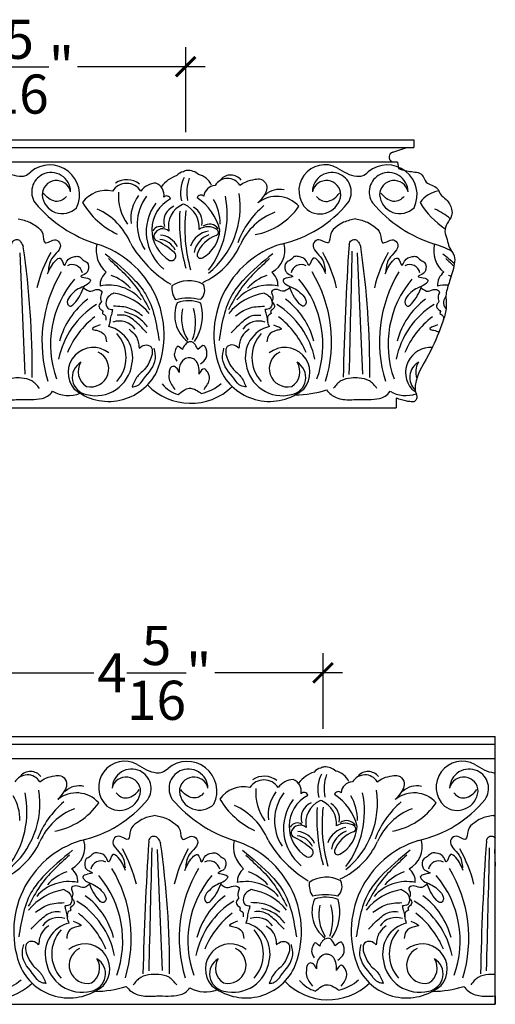
# Model space of a CAD drawing. Units: inches. Extents: x -130.6 to -116, y 164.9 to 186.6.
# Drawn here: x -122.6 to -116.5, y 174 to 186.6 of the extents above; entities that cross this region are included whole.
import ezdxf

# ---------------------------------------------------------------- set-up
doc = ezdxf.new("R2010")
doc.units = ezdxf.units.IN
doc.header["$MEASUREMENT"] = 0
doc.layers.add('OUTLINE', color=1, linetype='Continuous')
doc.styles.add('NOTES 4', font='arial.ttf', dxfattribs={"height": 0.5})
doc.dimstyles.new('DIM-4', dxfattribs={"dimtxt": 0.5, "dimasz": 0.25, "dimexe": 0.25, "dimexo": 1, "dimgap": 0.125, "dimtad": 0, "dimtih": 1, "dimtoh": 1, "dimdec": 4, "dimzin": 3, "dimdsep": 46, "dimlunit": 5, "dimtxsty": 'NOTES 4', "dimblk1": 'ARCHTICK', "dimblk2": 'ARCHTICK', "dimsah": 1, "dimcen": 0, "dimdle": 0.25, "dimadec": 0, "dimazin": 0, "dimtfac": 1, "dimtdec": 4, "dimtmove": 2, "dimatfit": 2, "dimldrblk": 'ARCHTICK', "dimfxl": 0, "dimtolj": 1, "dimtzin": 0, "dimlwd": -1, "dimlwe": -1, "dimarcsym": 0})

# ---------------------------------------------------------------- blocks, each defined once
blk = doc.blocks.new('_ArchTick')
at = {"color": 0, "linetype": 'ByBlock', "const_width": 0.15}
blk.add_lwpolyline([(-0.5, -0.5), (0.5, 0.5)], dxfattribs=at)
blk = doc.blocks.new('*D35')
at = {"color": 0, "linetype": 'ByBlock'}
for p, q in [((-124.81, 185.149), (-124.81, 186.237)), ((-120.5, 185.149), (-120.5, 186.237))]:
    blk.add_line(p, q, dxfattribs=at)
at = {"color": 0}
for p, q in [((-125.06, 185.987), (-123.428, 185.987)), ((-120.25, 185.987), (-121.881, 185.987))]:
    blk.add_line(p, q, dxfattribs=at)
at = {"color": 0, "linetype": 'ByBlock', "xscale": 0.25, "yscale": 0.25, "zscale": 0.25, "rotation": 180}
blk.add_blockref('_ArchTick', (-124.81, 185.987), dxfattribs=at)
at = {"color": 0, "linetype": 'ByBlock', "xscale": 0.25, "yscale": 0.25, "zscale": 0.25}
blk.add_blockref('_ArchTick', (-120.5, 185.987), dxfattribs=at)
at = {"color": 0, "linetype": 'ByBlock', "insert": (-122.655, 185.987), "char_height": 0.5, "attachment_point": 5, "style": 'NOTES 4'}
blk.add_mtext('\\A1;4{\\H1.000000x;\\S5/16;}"', dxfattribs=at)
blk = doc.blocks.new('*D38')
at = {"color": 0, "linetype": 'ByBlock'}
for p, q in [((-123.057, 177.528), (-123.057, 178.492)), ((-118.746, 177.528), (-118.746, 178.492))]:
    blk.add_line(p, q, dxfattribs=at)
at = {"color": 0}
for p, q in [((-123.307, 178.242), (-121.675, 178.242)), ((-118.496, 178.242), (-120.128, 178.242))]:
    blk.add_line(p, q, dxfattribs=at)
at = {"color": 0, "linetype": 'ByBlock', "xscale": 0.25, "yscale": 0.25, "zscale": 0.25, "rotation": 180}
blk.add_blockref('_ArchTick', (-123.057, 178.242), dxfattribs=at)
at = {"color": 0, "linetype": 'ByBlock', "xscale": 0.25, "yscale": 0.25, "zscale": 0.25}
blk.add_blockref('_ArchTick', (-118.746, 178.242), dxfattribs=at)
at = {"color": 0, "linetype": 'ByBlock', "insert": (-120.901, 178.242), "char_height": 0.5, "attachment_point": 5, "style": 'NOTES 4'}
blk.add_mtext('\\A1;4{\\H1.000000x;\\S5/16;}"', dxfattribs=at)

msp = doc.modelspace()

# ---------------------------------------------------------------- linework, layer by layer
at = {"color": 0, "linetype": 'ByBlock'}
for p, q in [((-128.12804, 185.0519), (-117.5863, 185.0519)), ((-128.12804, 184.95289), (-117.5863, 184.95289)), ((-117.79302, 184.76502), (-128.33476, 184.76502)), ((-122.61922, 183.60684), (-122.55365, 182.05955)), ((-118.30857, 183.60684), (-118.243, 182.05955)), ((-128.35451, 181.62841), (-119.48358, 181.62841)), ((-119.48358, 181.62841), (-117.81277, 181.62841)), ((-125.96985, 177.4311), (-116.54594, 177.4311)), ((-116.54594, 174.00761), (-116.54594, 177.4311)), ((-125.96985, 177.33208), (-116.54594, 177.33208)), ((-116.54594, 177.14422), (-125.96985, 177.14422)), ((-120.86565, 175.98604), (-120.80008, 174.43875)), ((-116.555, 175.98604), (-116.54594, 175.77233)), ((-116.54594, 174.11458), (-116.54594, 174.00761)), ((-125.96985, 174.00761), (-117.73001, 174.00761)), ((-117.73001, 174.00761), (-116.54594, 174.00761))]:
    msp.add_line(p, q, dxfattribs=at)
for centre, radius, start, end in [((-122.23495, 184.35171), 0.37958, 334.055507, 130.013102), ((-118.72269, 184.40263), 0.33152, 60.826811, 226.839768), ((-117.9243, 184.35171), 0.37958, 334.055507, 130.013102), ((-122.2184, 184.38572), 0.24864, 115.891981, 214.108019), ((-122.21914, 184.38466), 0.24928, 1.162362, 115.632352), ((-120.47321, 184.1897), 0.4293, 108.969784, 142.002256), ((-120.50594, 184.50985), 0.13704, 98.784175, 141.215825), ((-120.16169, 184.37651), 0.40541, 151.469795, 194.906692), ((-120.48072, 184.5866), 0.07466, 90, 128.178986), ((-119.97692, 184.38348), 0.50978, 159.259613, 192.215987), ((-120.47, 184.47057), 0.19098, 45.946372, 93.216276), ((-120.38293, 184.37843), 0.23391, 24.469209, 78.726618), ((-119.9652, 184.37275), 0.1868, 32.228469, 148.943248), ((-119.92562, 184.43249), 0.17006, 38.354731, 138.495562), ((-118.63326, 184.38466), 0.24928, 64.367648, 178.837638), ((-118.634, 184.38572), 0.24864, 325.891981, 64.108019), ((-117.90775, 184.38572), 0.24864, 115.891981, 214.108019), ((-117.90849, 184.38466), 0.24928, 1.162362, 115.632352), ((-122.14947, 184.34793), 0.18436, 13.097862, 180), ((-121.25378, 184.28094), 0.21453, 32.667922, 147.332078), ((-121.25009, 184.27662), 0.26604, 52.46004, 123.892514), ((-120.86752, 184.2437), 0.25635, 92.948974, 143.347019), ((-120.93749, 184.34968), 0.16041, 348.985474, 69.272028), ((-120.11886, 184.31979), 0.14946, 92.43992, 175.840729), ((-119.30577, 184.16507), 0.25466, 75.684439, 134.03928), ((-118.70293, 184.34793), 0.18436, 360, 166.902138), ((-117.83882, 184.34793), 0.18436, 13.097862, 180), ((-122.07642, 184.36798), 0.25818, 184.452144, 315.073546), ((-121.51685, 184.03735), 0.36872, 77.074483, 144.584501), ((-120.74725, 184.3339), 0.6119, 175.24952, 216.025192), ((-120.72582, 184.04965), 0.47489, 142.16366, 187.83634), ((-120.5266, 183.97515), 0.59252, 143.040538, 213.294549), ((-120.48404, 183.9025), 0.4483, 118.033257, 240.450332), ((-120.74333, 184.28426), 0.05056, 16.011096, 136.539943), ((-120.30463, 184.29586), 0.05056, 43.460057, 163.988904), ((-120.7283, 183.73777), 0.68403, 13.721186, 56.747897), ((-120.89356, 184.19566), 1.08936, 308.978998, 8.978998), ((-121.14403, 184.09648), 1.17428, 322.829703, 11.57827), ((-119.3381, 183.94689), 0.38261, 42.002795, 128.611047), ((-118.78682, 184.37596), 0.26971, 232.914125, 354.035353), ((-117.76577, 184.36798), 0.25818, 184.452144, 315.073546), ((-117.20621, 184.03735), 0.36872, 99.709394, 144.584501), ((-121.11494, 185.35893), 1.71823, 220.356982, 252.384731), ((-120.93203, 184.77868), 1.03064, 210.79451, 244.423258), ((-121.97242, 183.40838), 0.83394, 22.42999, 65.733637), ((-120.3881, 183.87557), 0.61598, 143.271839, 230.813536), ((-120.5654, 184.00633), 0.21532, 113.638467, 196.075047), ((-120.41456, 183.94741), 0.30686, 113.903208, 191.405589), ((-120.52687, 184.20043), 0.03004, 66.38004, 113.61996), ((-120.65297, 183.93432), 0.32451, 355.195219, 64.804781), ((-120.51274, 183.99856), 0.22432, 349.277072, 59.716324), ((-120.69084, 183.97502), 0.63153, 360, 30.134263), ((-118.76102, 183.33839), 1.14533, 130.195221, 159.653755), ((-119.76567, 184.69174), 0.86356, 280.226617, 325.524368), ((-119.62011, 185.22692), 1.54352, 282.717329, 320.556335), ((-116.80429, 185.35893), 1.71823, 220.356982, 252.384731), ((-116.62138, 184.77868), 1.03064, 210.79451, 236.748208), ((-117.66177, 183.40838), 0.83394, 49.671961, 65.733637), ((-118.35771, 184.00713), 2.2223, 176.549963, 195.54675), ((-118.55751, 183.92802), 1.95464, 173.511751, 195.918947), ((-119.07887, 183.38442), 0.79457, 110.801069, 156.062013), ((-120.82797, 183.84193), 0.10342, 55.673833, 151.755524), ((-120.79356, 183.79705), 0.11898, 48.911334, 155.444729), ((-120.21525, 183.73461), 0.20699, 54.947347, 123.537228), ((-120.19751, 183.84166), 0.1336, 32.40879, 126.530603), ((-120.83984, 183.81991), 0.06741, 156.771217, 225.618728), ((-120.84536, 183.57283), 0.26391, 25.165803, 85.165803), ((-120.1569, 183.59172), 0.30042, 100.186702, 160.186702), ((-120.10117, 183.56261), 0.29483, 110.32593, 170.32593), ((-119.96701, 183.44007), 0.41708, 110.457136, 158.384847), ((-120.4933, 183.92208), 0.43008, 298.882228, 357.059171), ((-120.12438, 183.87189), 0.04265, 285.779112, 48.953823), ((-133.60846, 182.08304), 11.14945, 359.6604, 8.271508), ((-121.27392, 183.64182), 0.36963, 167.589537, 229.475822), ((-121.9925, 182.55805), 1.21693, 337.405124, 72.911779), ((-119.94696, 184.4523), 1.44938, 210.047027, 239.208706), ((-121.30454, 182.87044), 0.99332, 48.331799, 65.256187), ((-120.84975, 183.54134), 0.23915, 25.056176, 85.056176), ((-120.67218, 184.09791), 0.95121, 294.277799, 335.722201), ((-118.92273, 182.55805), 1.21693, 107.088221, 202.594876), ((-119.54402, 183.63863), 0.31237, 297.221286, 15.339653), ((-81.72428, 181.23846), 36.77271, 176.139941, 178.785241), ((-129.29782, 182.08304), 11.14945, 359.6604, 8.271508), ((-116.96327, 183.64182), 0.36963, 167.589537, 229.475822), ((-117.68186, 182.55805), 1.21693, 61.529008, 72.911779), ((-120.64031, 182.73048), 1.81299, 150.837318, 166.234046), ((-120.68517, 183.56891), 0.05982, 250.51036, 46.722502), ((-120.30821, 183.58676), 0.04706, 171.504146, 298.768738), ((-120.33355, 182.73048), 1.81299, 13.765954, 29.162682), ((-116.32966, 182.73048), 1.81299, 150.837318, 166.234046), ((-121.95025, 183.32527), 0.13424, 12.677756, 117.176529), ((-119.02361, 183.32527), 0.13424, 62.823471, 167.322244), ((-117.6396, 183.32527), 0.13424, 12.677756, 117.176529), ((-120.60528, 182.4732), 1.73068, 148.976775, 196.968525), ((-121.38607, 183.19642), 0.2084, 127.904682, 183.165887), ((-121.63564, 182.77622), 0.5738, 41.471298, 71.471298), ((-119.27959, 182.77622), 0.5738, 108.528702, 138.528702), ((-119.52916, 183.19642), 0.2084, 356.834113, 52.095318), ((-120.36858, 182.4732), 1.73068, 343.031475, 31.023225), ((-116.29464, 182.4732), 1.73068, 148.976775, 196.968525), ((-117.07542, 183.19642), 0.2084, 127.904682, 183.165887), ((-117.32499, 182.77622), 0.5738, 67.895055, 71.471298), ((-120.93182, 182.43768), 1.2947, 139.789076, 199.789076), ((-121.48249, 182.64945), 0.54698, 40.921775, 101.778823), ((-120.42167, 183.15983), 0.2565, 174.089432, 215.910568), ((-120.45923, 182.86315), 0.38952, 61.668088, 123.957663), ((-120.42163, 183.1331), 0.16433, 311.776876, 26.342108), ((-119.43274, 182.64945), 0.54698, 78.221177, 139.078225), ((-120.04204, 182.43768), 1.2947, 340.210924, 40.210924), ((-116.62118, 182.43768), 1.2947, 139.789076, 199.789076), ((-117.17184, 182.64945), 0.54698, 87.33789, 101.778823), ((-121.53735, 182.36385), 0.73972, 39.346749, 80.653251), ((-119.37788, 182.36385), 0.73972, 99.346749, 140.653251), ((-121.07023, 182.03711), 1.07421, 121.98362, 168.514695), ((-121.17236, 182.23826), 0.96836, 126.551936, 165.494161), ((-120.22141, 182.80887), 0.41938, 157.252327, 232.499927), ((-120.46842, 182.36328), 0.66586, 76.427056, 103.992476), ((-120.46248, 182.57049), 0.4262, 68.460873, 109.987195), ((-120.87894, 182.81002), 0.59404, 325.754476, 15.316297), ((-119.90364, 182.03711), 1.07421, 11.485305, 58.01638), ((-119.8015, 182.23826), 0.96836, 14.505839, 53.448064), ((-116.75958, 182.03711), 1.07421, 121.98362, 168.514695), ((-116.86171, 182.23826), 0.96836, 126.551936, 165.494161), ((-120.98282, 181.9091), 1.11247, 127.5088, 157.5088), ((-120.04445, 182.77391), 0.5091, 166.41478, 213.152014), ((-120.97462, 182.71975), 0.60197, 338.547968, 17.33757), ((-119.99104, 181.9091), 1.11247, 22.4912, 52.4912), ((-116.67217, 181.9091), 1.11247, 127.5088, 157.5088), ((-121.57624, 182.27784), 0.39968, 346.580918, 76.580918), ((-121.34932, 182.48731), 0.25026, 35.123079, 108.65354), ((-119.56591, 182.48731), 0.25026, 71.34646, 144.876921), ((-119.33899, 182.27784), 0.39968, 103.419082, 193.419082), ((-121.71622, 182.27154), 0.45479, 317.539609, 42.460391), ((-119.19901, 182.27154), 0.45479, 137.539609, 222.460391), ((-121.68156, 182.07949), 0.32065, 51.074112, 221.325), ((-121.71643, 182.12883), 0.23383, 257.090445, 64.889147), ((-119.23368, 182.07949), 0.32065, 318.675, 128.925888), ((-119.19881, 182.12883), 0.23383, 115.110853, 282.909555), ((-117.37091, 182.07949), 0.32065, 86.341443, 221.325), ((-121.72512, 182.0175), 0.22326, 120.545475, 259.557769), ((-121.64866, 182.09043), 0.22431, 147.853456, 237.656932), ((-121.64901, 182.24908), 0.46595, 255.512324, 352.105867), ((-119.26622, 182.24908), 0.46595, 187.894133, 284.487676), ((-119.19011, 182.0175), 0.22326, 280.442231, 59.454525), ((-119.26657, 182.09043), 0.22431, 302.343068, 32.146544), ((-117.41447, 182.0175), 0.22326, 120.545475, 226.13104), ((-117.33801, 182.09043), 0.22431, 147.853456, 201.408449), ((-121.48423, 182.39797), 0.68781, 230.432861, 333.446006), ((-119.431, 182.39797), 0.68781, 206.553994, 309.567139), ((-120.43503, 182.45261), 0.76592, 223.831743, 313.782386), ((-120.49626, 182.16678), 0.38145, 217.590379, 254.953639), ((-120.41719, 182.35294), 0.55426, 282.047912, 312.047912), ((-121.99868, 182.1927), 0.40703, 240.218616, 291.673379), ((-119.11198, 183.14537), 1.35153, 270.417746, 287.616469), ((-117.68803, 182.1927), 0.40703, 240.218616, 289.060658), ((-117.17359, 182.39797), 0.68781, 230.432861, 235.531351), ((-121.27976, 176.78183), 0.33152, 60.826811, 226.839768), ((-121.19034, 176.76385), 0.24928, 64.367648, 178.837638), ((-120.48137, 176.73091), 0.37958, 334.055507, 130.013102), ((-120.46557, 176.76385), 0.24928, 1.162362, 115.632352), ((-118.75236, 176.88905), 0.13704, 98.784175, 141.215825), ((-118.72715, 176.96579), 0.07466, 90, 128.178986), ((-118.71643, 176.84977), 0.19098, 45.946372, 93.216276), ((-116.96911, 176.78183), 0.33152, 60.826811, 226.839768), ((-116.87969, 176.76385), 0.24928, 64.367648, 178.837638), ((-122.52227, 176.75195), 0.1868, 32.228469, 148.943248), ((-122.4827, 176.81169), 0.17006, 38.354731, 138.495562), ((-121.26001, 176.72713), 0.18436, 360, 166.902138), ((-121.19108, 176.76492), 0.24864, 325.891981, 64.108019), ((-120.46483, 176.76492), 0.24864, 115.891981, 214.108019), ((-120.3959, 176.72713), 0.18436, 13.097862, 180), ((-119.50021, 176.66014), 0.21453, 32.667922, 147.332078), ((-119.49652, 176.65582), 0.26604, 52.46004, 123.892514), ((-119.11395, 176.6229), 0.25635, 92.948974, 143.347019), ((-119.18391, 176.72888), 0.16041, 348.985474, 69.272028), ((-118.71964, 176.5689), 0.4293, 108.969784, 142.002256), ((-118.40812, 176.75571), 0.40541, 151.469795, 194.906692), ((-118.22334, 176.76268), 0.50978, 159.259613, 192.215987), ((-118.62936, 176.75763), 0.23391, 24.469209, 78.726618), ((-118.21162, 176.75195), 0.1868, 32.228469, 148.943248), ((-118.17205, 176.81169), 0.17006, 38.354731, 138.495562), ((-116.94936, 176.72713), 0.18436, 360, 166.902138), ((-116.88043, 176.76492), 0.24864, 325.891981, 64.108019), ((-121.86284, 176.54427), 0.25466, 75.684439, 134.03928), ((-119.76328, 176.41655), 0.36872, 77.074483, 144.584501), ((-118.99367, 176.7131), 0.6119, 175.24952, 216.025192), ((-118.36529, 176.69899), 0.14946, 92.43992, 175.840729), ((-117.55219, 176.54427), 0.25466, 75.684439, 134.03928), ((-123.45063, 176.57485), 1.08936, 308.978998, 8.978998), ((-123.70111, 176.47568), 1.17428, 322.829703, 11.57827), ((-123.24792, 176.35422), 0.63153, 360, 30.134263), ((-121.89518, 176.32609), 0.38261, 42.002795, 128.611047), ((-122.17718, 177.60612), 1.54352, 282.717329, 320.556335), ((-121.3439, 176.75516), 0.26971, 232.914125, 354.035353), ((-119.36137, 177.73813), 1.71823, 220.356982, 252.384731), ((-120.32285, 176.74718), 0.25818, 184.452144, 315.073546), ((-119.17845, 177.15788), 1.03064, 210.79451, 244.423258), ((-118.97225, 176.42885), 0.47489, 142.16366, 187.83634), ((-118.77303, 176.35435), 0.59252, 143.040538, 213.294549), ((-118.63453, 176.25477), 0.61598, 143.271839, 230.813536), ((-118.73047, 176.2817), 0.4483, 118.033257, 240.450332), ((-118.98976, 176.66346), 0.05056, 16.011096, 136.539943), ((-118.55105, 176.67506), 0.05056, 43.460057, 163.988904), ((-118.97472, 176.11697), 0.68403, 13.721186, 56.747897), ((-119.13998, 176.57485), 1.08936, 308.978998, 8.978998), ((-119.39046, 176.47568), 1.17428, 322.829703, 11.57827), ((-118.93727, 176.35422), 0.63153, 360, 30.134263), ((-117.58453, 176.32609), 0.38261, 42.002795, 128.611047), ((-117.86654, 177.60612), 1.54352, 282.717329, 320.556335), ((-117.03325, 176.75516), 0.26971, 232.914125, 354.035353), ((-121.3181, 175.71759), 1.14533, 130.195221, 159.653755), ((-121.63594, 175.76362), 0.79457, 110.801069, 156.062013), ((-122.32275, 177.07094), 0.86356, 280.226617, 325.524368), ((-120.21884, 175.78758), 0.83394, 22.42999, 65.733637), ((-118.81182, 176.38553), 0.21532, 113.638467, 196.075047), ((-118.66099, 176.32661), 0.30686, 113.903208, 191.405589), ((-116.60414, 176.38633), 2.2223, 176.549963, 195.54675), ((-118.77329, 176.57963), 0.03004, 66.38004, 113.61996), ((-118.8994, 176.31352), 0.32451, 355.195219, 64.804781), ((-116.80394, 176.30722), 1.95464, 173.511751, 195.918947), ((-118.75916, 176.37776), 0.22432, 349.277072, 59.716324), ((-117.00745, 175.71759), 1.14533, 130.195221, 159.653755), ((-117.3253, 175.76362), 0.79457, 110.801069, 156.062013), ((-118.0121, 177.07094), 0.86356, 280.226617, 325.524368), ((-119.0744, 176.22113), 0.10342, 55.673833, 151.755524), ((-119.03999, 176.17625), 0.11898, 48.911334, 155.444729), ((-118.40333, 175.97092), 0.30042, 100.186702, 160.186702), ((-118.46168, 176.11381), 0.20699, 54.947347, 123.537228), ((-118.73972, 176.30128), 0.43008, 298.882228, 357.059171), ((-118.44394, 176.22086), 0.1336, 32.40879, 126.530603), ((-118.37081, 176.25109), 0.04265, 285.779112, 48.953823), ((-119.08627, 176.19911), 0.06741, 156.771217, 225.618728), ((-119.55097, 175.24964), 0.99332, 48.331799, 65.256187), ((-119.09618, 175.92054), 0.23915, 25.056176, 85.056176), ((-119.09178, 175.95203), 0.26391, 25.165803, 85.165803), ((-118.34759, 175.94181), 0.29483, 110.32593, 170.32593), ((-118.21344, 175.81927), 0.41708, 110.457136, 158.384847), ((-123.22925, 176.47711), 0.95121, 294.277799, 335.722201), ((-121.4798, 174.93725), 1.21693, 107.088221, 202.594876), ((-122.1011, 176.01783), 0.31237, 297.221286, 15.339653), ((-122.89063, 175.10968), 1.81299, 13.765954, 29.162682), ((-84.28135, 173.61766), 36.77271, 176.139941, 178.785241), ((-131.85489, 174.46224), 11.14945, 359.6604, 8.271508), ((-118.88674, 175.10968), 1.81299, 150.837318, 166.234046), ((-119.52035, 176.02102), 0.36963, 167.589537, 229.475822), ((-120.23893, 174.93725), 1.21693, 337.405124, 72.911779), ((-118.19339, 176.8315), 1.44938, 210.047027, 239.208706), ((-118.9316, 175.94811), 0.05982, 250.51036, 46.722502), ((-118.91861, 176.47711), 0.95121, 294.277799, 335.722201), ((-117.16915, 174.93725), 1.21693, 107.088221, 202.594876), ((-117.79045, 176.01783), 0.31237, 297.221286, 15.339653), ((-118.57998, 175.10968), 1.81299, 13.765954, 29.162682), ((-79.9707, 173.61766), 36.77271, 176.139941, 178.785241), ((-118.55464, 175.96596), 0.04706, 171.504146, 298.768738), ((-122.08624, 175.57562), 0.2084, 356.834113, 52.095318), ((-121.58069, 175.70447), 0.13424, 62.823471, 167.322244), ((-122.92565, 174.8524), 1.73068, 343.031475, 31.023225), ((-118.85171, 174.8524), 1.73068, 148.976775, 196.968525), ((-120.19668, 175.70447), 0.13424, 12.677756, 117.176529), ((-119.63249, 175.57562), 0.2084, 127.904682, 183.165887), ((-117.77559, 175.57562), 0.2084, 356.834113, 52.095318), ((-117.27004, 175.70447), 0.13424, 62.823471, 167.322244), ((-118.61501, 174.8524), 1.73068, 343.031475, 31.023225), ((-121.83667, 175.15542), 0.5738, 108.528702, 138.528702), ((-122.59911, 174.81688), 1.2947, 340.210924, 40.210924), ((-119.17825, 174.81688), 1.2947, 139.789076, 199.789076), ((-119.88207, 175.15542), 0.5738, 41.471298, 71.471298), ((-118.70565, 175.24235), 0.38952, 61.668088, 123.957663), ((-117.52602, 175.15542), 0.5738, 108.528702, 138.528702), ((-118.28847, 174.81688), 1.2947, 340.210924, 40.210924), ((-121.98982, 175.02865), 0.54698, 78.221177, 139.078225), ((-119.72892, 175.02865), 0.54698, 40.921775, 101.778823), ((-118.6681, 175.53903), 0.2565, 174.089432, 215.910568), ((-118.66806, 175.5123), 0.16433, 311.776876, 26.342108), ((-117.67917, 175.02865), 0.54698, 78.221177, 139.078225), ((-121.93495, 174.74305), 0.73972, 99.346749, 140.653251), ((-122.35858, 174.61746), 0.96836, 14.505839, 53.448064), ((-119.41879, 174.61746), 0.96836, 126.551936, 165.494161), ((-119.78378, 174.74305), 0.73972, 39.346749, 80.653251), ((-118.71484, 174.74248), 0.66586, 76.427056, 103.992476), ((-118.70891, 174.94969), 0.4262, 68.460873, 109.987195), ((-117.62431, 174.74305), 0.73972, 99.346749, 140.653251), ((-118.04793, 174.61746), 0.96836, 14.505839, 53.448064), ((-122.46071, 174.41631), 1.07421, 11.485305, 58.01638), ((-119.31665, 174.41631), 1.07421, 121.98362, 168.514695), ((-118.46783, 175.18807), 0.41938, 157.252327, 232.499927), ((-118.29087, 175.15311), 0.5091, 166.41478, 213.152014), ((-119.22105, 175.09895), 0.60197, 338.547968, 17.33757), ((-119.12537, 175.18922), 0.59404, 325.754476, 15.316297), ((-118.15006, 174.41631), 1.07421, 11.485305, 58.01638), ((-122.12299, 174.86651), 0.25026, 71.34646, 144.876921), ((-122.54812, 174.2883), 1.11247, 22.4912, 52.4912), ((-119.22925, 174.2883), 1.11247, 127.5088, 157.5088), ((-119.59575, 174.86651), 0.25026, 35.123079, 108.65354), ((-117.81234, 174.86651), 0.25026, 71.34646, 144.876921), ((-118.23747, 174.2883), 1.11247, 22.4912, 52.4912), ((-121.89607, 174.65703), 0.39968, 103.419082, 193.419082), ((-119.82267, 174.65703), 0.39968, 346.580918, 76.580918), ((-117.58542, 174.65703), 0.39968, 103.419082, 193.419082), ((-121.75608, 174.65074), 0.45479, 137.539609, 222.460391), ((-119.96265, 174.65074), 0.45479, 317.539609, 42.460391), ((-117.44543, 174.65074), 0.45479, 137.539609, 222.460391), ((-121.79075, 174.45869), 0.32065, 318.675, 128.925888), ((-119.92798, 174.45869), 0.32065, 51.074112, 221.325), ((-117.4801, 174.45869), 0.32065, 318.675, 128.925888), ((-121.75588, 174.50803), 0.23383, 115.110853, 282.909555), ((-119.96285, 174.50803), 0.23383, 257.090445, 64.889147), ((-117.44523, 174.50803), 0.23383, 115.110853, 282.909555), ((-121.82329, 174.62828), 0.46595, 187.894133, 284.487676), ((-121.74719, 174.3967), 0.22326, 280.442231, 59.454525), ((-121.82365, 174.46963), 0.22431, 302.343068, 32.146544), ((-119.97155, 174.3967), 0.22326, 120.545475, 259.557769), ((-119.89509, 174.46963), 0.22431, 147.853456, 237.656932), ((-119.89544, 174.62828), 0.46595, 255.512324, 352.105867), ((-117.51264, 174.62828), 0.46595, 187.894133, 284.487676), ((-117.43654, 174.3967), 0.22326, 280.442231, 59.454525), ((-117.513, 174.46963), 0.22431, 302.343068, 32.146544), ((-121.98807, 174.77717), 0.68781, 206.553994, 309.567139), ((-119.73066, 174.77717), 0.68781, 230.432861, 333.446006), ((-117.67742, 174.77717), 0.68781, 206.553994, 309.567139), ((-122.9921, 174.83181), 0.76592, 223.831743, 313.782386), ((-122.97426, 174.73214), 0.55426, 282.047912, 312.047912), ((-121.66905, 175.52457), 1.35153, 270.417746, 287.616469), ((-118.68145, 174.83181), 0.76592, 223.831743, 313.782386), ((-118.74268, 174.54598), 0.38145, 217.590379, 254.953639), ((-118.66361, 174.73214), 0.55426, 282.047912, 312.047912), ((-117.35841, 175.52457), 1.35153, 270.417746, 287.616469), ((-120.24511, 174.5719), 0.40703, 240.218616, 291.673379)]:
    msp.add_arc(centre, radius, start, end, dxfattribs=at)
for points in [[(-122.87173, 184.6921), (-122.62709, 184.58779), (-122.55551, 184.59391), (-122.479, 184.64243)], [(-118.56108, 184.6921), (-118.31645, 184.58779), (-118.24486, 184.59391), (-118.16835, 184.64243)], [(-119.80717, 184.47237), (-119.72839, 184.51786), (-119.61481, 184.54829), (-119.53926, 184.54829), (-119.46906, 184.47809), (-119.47317, 184.39122), (-119.50204, 184.33755), (-119.57686, 184.24586)], [(-122.0216, 184.33012), (-122.08091, 184.28034), (-122.16264, 184.26662), (-122.24993, 184.30373), (-122.31708, 184.37087)], [(-118.83079, 184.33012), (-118.77149, 184.28034), (-118.68976, 184.26662), (-118.60247, 184.30373), (-118.53532, 184.37087)], [(-117.71095, 184.33012), (-117.77026, 184.28034), (-117.85199, 184.26662), (-117.93928, 184.30373), (-118.00643, 184.37087)], [(-122.63871, 184.04231), (-122.49049, 183.99846), (-122.40728, 183.94785), (-122.32584, 183.84977), (-122.2957, 183.73729), (-122.15719, 183.77441), (-122.1035, 183.72072), (-122.21244, 183.53203), (-122.25573, 183.37044)], [(-118.32807, 184.04231), (-118.48337, 183.99846), (-118.56659, 183.94785), (-118.64802, 183.84977), (-118.67816, 183.73729), (-118.81667, 183.77441), (-118.87036, 183.72072), (-118.76143, 183.53203), (-118.71813, 183.37044)], [(-118.32807, 184.04231), (-118.17984, 183.99846), (-118.09663, 183.94785), (-118.01519, 183.84977), (-117.98505, 183.73729), (-117.84654, 183.77441), (-117.79285, 183.72072), (-117.90179, 183.53203), (-117.94509, 183.37044)], [(-122.72421, 183.71399), (-122.69298, 183.76808), (-122.63335, 183.774), (-122.60437, 183.74433), (-122.575, 183.68704)], [(-118.41356, 183.71399), (-118.38234, 183.76808), (-118.3227, 183.774), (-118.29372, 183.74433), (-118.26435, 183.68704)], [(-122.26339, 183.33839), (-122.16861, 183.50255), (-122.10199, 183.54101), (-122.04805, 183.44757), (-122.01614, 183.50284), (-121.91529, 183.56106), (-121.8636, 183.56106), (-121.80947, 183.51653), (-121.75983, 183.48537), (-121.74876, 183.37989), (-121.77649, 183.34398), (-121.84125, 183.30659), (-121.77734, 183.28946), (-121.71691, 183.25457), (-121.73591, 183.22166), (-121.82572, 183.16981), (-121.91392, 183.11889), (-121.9861, 183.04671)], [(-121.52693, 183.59666), (-121.14837, 183.2566), (-121.01477, 183.0845), (-120.84055, 182.48894)], [(-119.3883, 183.59666), (-119.76686, 183.2566), (-119.90046, 183.0845), (-120.07468, 182.48894)], [(-118.71047, 183.33839), (-118.80525, 183.50255), (-118.87187, 183.54101), (-118.92581, 183.44757), (-118.95772, 183.50284), (-119.05857, 183.56106), (-119.11027, 183.56106), (-119.16439, 183.51653), (-119.21403, 183.48537), (-119.2251, 183.37989), (-119.19738, 183.34398), (-119.13261, 183.30659), (-119.19652, 183.28946), (-119.25695, 183.25457), (-119.23795, 183.22166), (-119.14814, 183.16981), (-119.05994, 183.11889), (-118.98776, 183.04671)], [(-118.37626, 183.62814), (-118.41461, 182.05592)], [(-117.95274, 183.33839), (-117.85796, 183.50255), (-117.79135, 183.54101), (-117.7374, 183.44757), (-117.70549, 183.50284), (-117.60464, 183.56106), (-117.55295, 183.56106), (-117.49882, 183.51653), (-117.44918, 183.48537), (-117.43811, 183.37989), (-117.46584, 183.34398), (-117.5306, 183.30659), (-117.46669, 183.28946), (-117.40626, 183.25457), (-117.42526, 183.22166), (-117.51507, 183.16981), (-117.60327, 183.11889), (-117.67545, 183.04671)], [(-121.48713, 183.53422), (-121.11305, 183.14104), (-120.96251, 182.88029)], [(-119.42811, 183.53422), (-119.80218, 183.14104), (-119.95272, 182.88029)], [(-121.9861, 183.04671), (-122.00953, 182.95928), (-121.97733, 182.92708), (-121.92871, 182.95516), (-121.79805, 183.18146)], [(-121.80542, 183.16279), (-121.71095, 183.11867), (-121.62348, 183.14211), (-121.57144, 183.11206), (-121.58508, 183.06112), (-121.57572, 182.98479)], [(-119.16845, 183.16279), (-119.26292, 183.11867), (-119.35038, 183.14211), (-119.40243, 183.11206), (-119.38878, 183.06112), (-119.39814, 182.98479)], [(-118.98776, 183.04671), (-118.96434, 182.95928), (-118.99653, 182.92708), (-119.04515, 182.95516), (-119.17581, 183.18146)], [(-117.67545, 183.04671), (-117.69888, 182.95928), (-117.66668, 182.92708), (-117.61806, 182.95516), (-117.4874, 183.18146)], [(-117.49477, 183.16279), (-117.4003, 183.11867), (-117.31283, 183.14211), (-117.26079, 183.11206), (-117.27444, 183.06112), (-117.26507, 182.98479)], [(-121.41721, 183.09375), (-121.47443, 183.06072), (-121.51666, 182.98757), (-121.49357, 182.90139), (-121.43158, 182.88478)], [(-119.49802, 183.09375), (-119.4408, 183.06072), (-119.39857, 182.98757), (-119.42166, 182.90139), (-119.48365, 182.88478)], [(-121.57572, 182.98479), (-121.60749, 182.92977), (-121.57924, 182.88084), (-121.5568, 182.85841), (-121.56384, 182.83212), (-121.53885, 182.81769), (-121.52005, 182.74755)], [(-121.05235, 182.80451), (-121.21667, 182.89937), (-121.42117, 182.92731)], [(-119.86288, 182.80451), (-119.69856, 182.89937), (-119.49406, 182.92731)], [(-119.39814, 182.98479), (-119.36638, 182.92977), (-119.39463, 182.88084), (-119.41706, 182.85841), (-119.41002, 182.83212), (-119.43502, 182.81769), (-119.45381, 182.74755)], [(-117.26507, 182.98479), (-117.29684, 182.92977), (-117.26859, 182.88084), (-117.24615, 182.85841), (-117.25319, 182.83212), (-117.2282, 182.81769), (-117.2094, 182.74755)], [(-121.48349, 182.6666), (-121.46487, 182.72355), (-121.45829, 182.77117), (-121.44095, 182.83775), (-121.43158, 182.88478)], [(-120.9972, 182.58764), (-121.13158, 182.72201), (-121.28557, 182.81092), (-121.37437, 182.81092)], [(-120.98673, 182.66438), (-121.09668, 182.77433), (-121.28044, 182.85384)], [(-119.91803, 182.58764), (-119.78365, 182.72201), (-119.62966, 182.81092), (-119.54086, 182.81092)], [(-119.43174, 182.6666), (-119.45036, 182.72355), (-119.45694, 182.77117), (-119.47428, 182.83775), (-119.48365, 182.88478)], [(-121.59363, 182.68969), (-121.69208, 182.63285), (-121.64078, 182.61911), (-121.53415, 182.55754), (-121.51075, 182.47022)], [(-119.38023, 182.68969), (-119.28179, 182.63285), (-119.33308, 182.61911), (-119.43972, 182.55754), (-119.46311, 182.47022)], [(-121.22389, 182.63264), (-121.13495, 182.5437), (-121.09386, 182.39035)], [(-119.69134, 182.63264), (-119.78028, 182.5437), (-119.82137, 182.39035)], [(-121.09386, 182.39035), (-121.02373, 182.43084), (-120.94636, 182.41011), (-120.92663, 182.33648), (-120.95204, 182.24165)], [(-120.54258, 182.37281), (-120.60734, 182.4102), (-120.6285, 182.37356), (-120.64584, 182.30882), (-120.61238, 182.22287)], [(-120.34339, 182.37426), (-120.37009, 182.42051), (-120.42005, 182.47047), (-120.44966, 182.47047), (-120.50446, 182.43883), (-120.54258, 182.37281)], [(-120.31156, 182.19125), (-120.23983, 182.2671), (-120.23983, 182.38188), (-120.26242, 182.42101), (-120.34339, 182.37426)], [(-119.82137, 182.39035), (-119.8915, 182.43084), (-119.96887, 182.41011), (-119.9886, 182.33648), (-119.96319, 182.24165)], [(-121.18553, 181.89611), (-121.12325, 181.90919), (-121.03802, 181.99442), (-120.88685, 182.25626), (-120.90376, 182.39155)], [(-119.7297, 181.89611), (-119.79198, 181.90919), (-119.87721, 181.99442), (-120.02838, 182.25626), (-120.01147, 182.39155)], [(-120.95204, 182.24165), (-121.01606, 182.13076), (-121.11682, 182.03001), (-121.18553, 181.89611)], [(-120.58279, 182.08141), (-120.61038, 182.12919), (-120.65848, 182.15696), (-120.69736, 182.13451), (-120.71061, 182.08506), (-120.71061, 181.99447), (-120.6335, 181.86091)], [(-120.32966, 182.05963), (-120.32966, 182.11763), (-120.35352, 182.20667), (-120.40218, 182.25533), (-120.44892, 182.26786), (-120.5161, 182.24985), (-120.58279, 182.13434), (-120.58279, 182.08141)], [(-119.96319, 182.24165), (-119.89917, 182.13076), (-119.79841, 182.03001), (-119.7297, 181.89611)], [(-120.26624, 181.86219), (-120.19607, 182.00018), (-120.21828, 182.08308), (-120.26225, 182.12704), (-120.32966, 182.05963)], [(-122.36843, 181.87654), (-122.46529, 181.9734), (-122.59569, 182.00834), (-122.6955, 182.00834), (-122.82756, 181.97295), (-122.9228, 181.87771)], [(-118.05778, 181.87654), (-118.15464, 181.9734), (-118.28504, 182.00834), (-118.38485, 182.00834), (-118.51691, 181.97295), (-118.61215, 181.87771)], [(-123.01359, 181.85723), (-122.9534, 181.79704), (-122.88785, 181.75919), (-122.79833, 181.7352), (-122.62015, 181.7352), (-122.3351, 181.74842), (-122.26407, 181.77621), (-122.20085, 181.83943)], [(-120.59528, 181.79841), (-120.52084, 181.85408), (-120.45665, 181.87844), (-120.36433, 181.8537), (-120.30149, 181.81088)], [(-118.70295, 181.85723), (-118.64276, 181.79704), (-118.57721, 181.75919), (-118.48768, 181.7352), (-118.3095, 181.7352), (-118.02445, 181.74842), (-117.95342, 181.77621), (-117.8902, 181.83943)], [(-121.11816, 177.0713), (-120.87352, 176.96699), (-120.80193, 176.97311), (-120.72543, 177.02163)], [(-122.36425, 176.85157), (-122.28546, 176.89706), (-122.17189, 176.92749), (-122.09633, 176.92749), (-122.02613, 176.85729), (-122.03025, 176.77042), (-122.05911, 176.71675), (-122.13393, 176.62506)], [(-118.0536, 176.85157), (-117.97482, 176.89706), (-117.86124, 176.92749), (-117.78568, 176.92749), (-117.71549, 176.85729), (-117.7196, 176.77042), (-117.74847, 176.71675), (-117.82329, 176.62506)], [(-121.38787, 176.70932), (-121.32856, 176.65954), (-121.24684, 176.64582), (-121.15954, 176.68293), (-121.0924, 176.75007)], [(-120.26803, 176.70932), (-120.32734, 176.65954), (-120.40907, 176.64582), (-120.49636, 176.68293), (-120.5635, 176.75007)], [(-117.07722, 176.70932), (-117.01791, 176.65954), (-116.93619, 176.64582), (-116.84889, 176.68293), (-116.78175, 176.75007)], [(-120.88514, 176.42151), (-121.04045, 176.37766), (-121.12366, 176.32705), (-121.2051, 176.22897), (-121.23524, 176.11649), (-121.37375, 176.15361), (-121.42744, 176.09992), (-121.3185, 175.91123), (-121.2752, 175.74964)], [(-120.88514, 176.42151), (-120.73692, 176.37766), (-120.6537, 176.32705), (-120.57226, 176.22897), (-120.54213, 176.11649), (-120.40361, 176.15361), (-120.34993, 176.09992), (-120.45886, 175.91123), (-120.50216, 175.74964)], [(-116.57449, 176.42151), (-116.7298, 176.37766), (-116.81301, 176.32705), (-116.89445, 176.22897), (-116.92459, 176.11649), (-117.0631, 176.15361), (-117.11679, 176.09992), (-117.00785, 175.91123), (-116.96456, 175.74964)], [(-120.97064, 176.09319), (-120.93941, 176.14728), (-120.87977, 176.1532), (-120.8508, 176.12353), (-120.82142, 176.06624)], [(-120.93333, 176.00734), (-120.97168, 174.43512)], [(-116.62268, 176.00734), (-116.66103, 174.43512)], [(-121.94538, 175.97586), (-122.32394, 175.6358), (-122.45754, 175.4637), (-122.63175, 174.86814)], [(-121.98518, 175.91342), (-122.35925, 175.52023), (-122.5098, 175.25949)], [(-121.26755, 175.71759), (-121.36232, 175.88175), (-121.42894, 175.92021), (-121.48289, 175.82677), (-121.5148, 175.88204), (-121.61565, 175.94026), (-121.66734, 175.94026), (-121.72147, 175.89573), (-121.77111, 175.86457), (-121.78218, 175.75909), (-121.75445, 175.72318), (-121.68969, 175.68579), (-121.7536, 175.66866), (-121.81403, 175.63377), (-121.79503, 175.60086), (-121.70522, 175.54901), (-121.61702, 175.49809), (-121.54484, 175.42591)], [(-120.50981, 175.71759), (-120.41504, 175.88175), (-120.34842, 175.92021), (-120.29448, 175.82677), (-120.26257, 175.88204), (-120.16172, 175.94026), (-120.11002, 175.94026), (-120.0559, 175.89573), (-120.00626, 175.86457), (-119.99519, 175.75909), (-120.02291, 175.72318), (-120.08768, 175.68579), (-120.02377, 175.66866), (-119.96334, 175.63377), (-119.98234, 175.60086), (-120.07215, 175.54901), (-120.16035, 175.49809), (-120.23253, 175.42591)], [(-119.77336, 175.97586), (-119.3948, 175.6358), (-119.2612, 175.4637), (-119.08698, 174.86814)], [(-119.73355, 175.91342), (-119.35948, 175.52023), (-119.20894, 175.25949)], [(-117.63473, 175.97586), (-118.01329, 175.6358), (-118.14689, 175.4637), (-118.32111, 174.86814)], [(-117.67453, 175.91342), (-118.04861, 175.52023), (-118.19915, 175.25949)], [(-116.9569, 175.71759), (-117.05168, 175.88175), (-117.1183, 175.92021), (-117.17224, 175.82677), (-117.20415, 175.88204), (-117.305, 175.94026), (-117.35669, 175.94026), (-117.41082, 175.89573), (-117.46046, 175.86457), (-117.47153, 175.75909), (-117.4438, 175.72318), (-117.37904, 175.68579), (-117.44295, 175.66866), (-117.50338, 175.63377), (-117.48438, 175.60086), (-117.39457, 175.54901), (-117.30637, 175.49809), (-117.23419, 175.42591)], [(-121.72552, 175.54198), (-121.81999, 175.49787), (-121.90746, 175.52131), (-121.9595, 175.49126), (-121.94585, 175.44032), (-121.95522, 175.36399)], [(-121.54484, 175.42591), (-121.52141, 175.33848), (-121.55361, 175.30628), (-121.60223, 175.33436), (-121.73289, 175.56066)], [(-120.23253, 175.42591), (-120.25595, 175.33848), (-120.22376, 175.30628), (-120.17514, 175.33436), (-120.04448, 175.56066)], [(-120.05184, 175.54198), (-119.95737, 175.49787), (-119.86991, 175.52131), (-119.81786, 175.49126), (-119.83151, 175.44032), (-119.82215, 175.36399)], [(-117.41487, 175.54198), (-117.50934, 175.49787), (-117.59681, 175.52131), (-117.64885, 175.49126), (-117.6352, 175.44032), (-117.64457, 175.36399)], [(-117.23419, 175.42591), (-117.21076, 175.33848), (-117.24296, 175.30628), (-117.29158, 175.33436), (-117.42224, 175.56066)], [(-122.05509, 175.47295), (-121.99788, 175.43992), (-121.95565, 175.36677), (-121.97874, 175.28059), (-122.04073, 175.26398)], [(-121.95522, 175.36399), (-121.92345, 175.30897), (-121.9517, 175.26004), (-121.97414, 175.2376), (-121.9671, 175.21132), (-121.99209, 175.19689), (-122.01089, 175.12675)], [(-119.82215, 175.36399), (-119.85391, 175.30897), (-119.82566, 175.26004), (-119.80323, 175.2376), (-119.81027, 175.21132), (-119.78527, 175.19689), (-119.76648, 175.12675)], [(-119.66364, 175.47295), (-119.72085, 175.43992), (-119.76309, 175.36677), (-119.74, 175.28059), (-119.67801, 175.26398)], [(-117.74444, 175.47295), (-117.68723, 175.43992), (-117.645, 175.36677), (-117.66809, 175.28059), (-117.73008, 175.26398)], [(-117.64457, 175.36399), (-117.6128, 175.30897), (-117.64105, 175.26004), (-117.66349, 175.2376), (-117.65645, 175.21132), (-117.68144, 175.19689), (-117.70024, 175.12675)], [(-122.41995, 175.1837), (-122.25564, 175.27857), (-122.05114, 175.30651)], [(-121.98882, 175.0458), (-122.00744, 175.10275), (-122.01402, 175.15037), (-122.03135, 175.21695), (-122.04073, 175.26398)], [(-119.72992, 175.0458), (-119.7113, 175.10275), (-119.70471, 175.15037), (-119.68738, 175.21695), (-119.67801, 175.26398)], [(-119.29878, 175.1837), (-119.4631, 175.27857), (-119.6676, 175.30651)], [(-118.10931, 175.1837), (-117.94499, 175.27857), (-117.74049, 175.30651)], [(-117.67817, 175.0458), (-117.69679, 175.10275), (-117.70337, 175.15037), (-117.72071, 175.21695), (-117.73008, 175.26398)], [(-122.4751, 174.96683), (-122.34073, 175.10121), (-122.18674, 175.19012), (-122.09794, 175.19012)], [(-119.24363, 174.96683), (-119.37801, 175.10121), (-119.532, 175.19012), (-119.6208, 175.19012)], [(-119.23316, 175.04358), (-119.3431, 175.15353), (-119.52686, 175.23303)], [(-118.16445, 174.96683), (-118.03008, 175.10121), (-117.87609, 175.19012), (-117.78729, 175.19012)], [(-122.24841, 175.01184), (-122.33736, 174.9229), (-122.37845, 174.76955)], [(-121.93731, 175.06889), (-121.83886, 175.01205), (-121.89016, 174.99831), (-121.99679, 174.93674), (-122.02019, 174.84942)], [(-119.84006, 175.06889), (-119.9385, 175.01205), (-119.88721, 174.99831), (-119.78057, 174.93674), (-119.75718, 174.84942)], [(-119.47032, 175.01184), (-119.38137, 174.9229), (-119.34028, 174.76955)], [(-117.93777, 175.01184), (-118.02671, 174.9229), (-118.0678, 174.76955)], [(-117.62666, 175.06889), (-117.52821, 175.01205), (-117.57951, 174.99831), (-117.68614, 174.93674), (-117.70954, 174.84942)], [(-122.28678, 174.27531), (-122.34905, 174.28838), (-122.43428, 174.37362), (-122.58546, 174.63546), (-122.56854, 174.77075)], [(-122.37845, 174.76955), (-122.44858, 174.81004), (-122.52595, 174.78931), (-122.54568, 174.71568), (-122.52027, 174.62085)], [(-119.43196, 174.27531), (-119.36968, 174.28838), (-119.28445, 174.37362), (-119.13328, 174.63546), (-119.15019, 174.77075)], [(-119.34028, 174.76955), (-119.27016, 174.81004), (-119.19279, 174.78931), (-119.17306, 174.71568), (-119.19847, 174.62085)], [(-118.78901, 174.75201), (-118.85377, 174.7894), (-118.87492, 174.75276), (-118.89227, 174.68802), (-118.8588, 174.60207)], [(-118.58982, 174.75346), (-118.61652, 174.79971), (-118.66648, 174.84967), (-118.69609, 174.84967), (-118.75089, 174.81803), (-118.78901, 174.75201)], [(-118.55799, 174.57045), (-118.48626, 174.6463), (-118.48626, 174.76108), (-118.50885, 174.80021), (-118.58982, 174.75346)], [(-117.97613, 174.27531), (-118.0384, 174.28838), (-118.12364, 174.37362), (-118.27481, 174.63546), (-118.25789, 174.77075)], [(-118.0678, 174.76955), (-118.13793, 174.81004), (-118.2153, 174.78931), (-118.23503, 174.71568), (-118.20962, 174.62085)], [(-122.52027, 174.62085), (-122.45625, 174.50996), (-122.35549, 174.40921), (-122.28678, 174.27531)], [(-119.19847, 174.62085), (-119.26249, 174.50996), (-119.36324, 174.40921), (-119.43196, 174.27531)], [(-118.57609, 174.43883), (-118.57609, 174.49683), (-118.59995, 174.58587), (-118.64861, 174.63453), (-118.69534, 174.64706), (-118.76253, 174.62905), (-118.82922, 174.51354), (-118.82922, 174.46061)], [(-118.20962, 174.62085), (-118.1456, 174.50996), (-118.04484, 174.40921), (-117.97613, 174.27531)], [(-118.82922, 174.46061), (-118.85681, 174.50839), (-118.9049, 174.53616), (-118.94378, 174.51371), (-118.95703, 174.46426), (-118.95703, 174.37367), (-118.87993, 174.24011)], [(-118.51266, 174.24139), (-118.4425, 174.37938), (-118.46471, 174.46228), (-118.50867, 174.50624), (-118.57609, 174.43883)], [(-120.61485, 174.25574), (-120.71171, 174.3526), (-120.84212, 174.38754), (-120.94192, 174.38754), (-121.07399, 174.35215), (-121.16923, 174.25691)], [(-121.26002, 174.23643), (-121.19983, 174.17624), (-121.13428, 174.13839), (-121.04476, 174.1144), (-120.86657, 174.1144), (-120.58153, 174.12762), (-120.51049, 174.15541), (-120.44727, 174.21863)], [(-118.84171, 174.17761), (-118.76727, 174.23328), (-118.70308, 174.25764), (-118.61076, 174.2329), (-118.54792, 174.19008)]]:
    msp.add_spline(points, degree=3, dxfattribs=at)
for points in [[(-117.21628, 183.59666), (-117.16692, 183.55637), (-117.11756, 183.51608), (-117.06904, 183.47483)], [(-117.17648, 183.53422), (-117.14245, 183.50342), (-117.10842, 183.47261), (-117.07491, 183.44142)], [(-116.57449, 176.42151), (-116.56497, 176.41944), (-116.55544, 176.41737), (-116.54594, 176.41523)]]:
    msp.add_open_spline(points, degree=3, dxfattribs=at)
for points, knots in [([(-117.17582, 183.04924), (-117.19106, 183.03265), (-117.21643, 182.98403), (-117.20366, 182.91388), (-117.17715, 182.8973), (-117.17394, 182.89569)], [0.082806198, 0.082806198, 0.082806198, 0.082806198, 0.150531499, 0.239746234, 0.251167894, 0.251167894, 0.251167894, 0.251167894]), ([(-117.28298, 182.68969), (-117.33993, 182.66731), (-117.4235, 182.63447), (-117.32486, 182.61995), (-117.28461, 182.60659), (-117.26667, 182.59686)], [0, 0, 0, 0, 0.113677292, 0.166783964, 0.22747179, 0.22747179, 0.22747179, 0.22747179]), ([(-116.80751, 177.0713), (-116.7299, 177.02303), (-116.64742, 176.97172), (-116.5516, 176.96617), (-116.54594, 176.96605)], [0, 0, 0, 0, 0.265950203, 0.282642531, 0.282642531, 0.282642531, 0.282642531]), ([(-116.65999, 176.09319), (-116.65287, 176.11424), (-116.6389, 176.15551), (-116.5738, 176.16353), (-116.55229, 176.14083), (-116.54594, 176.1321)], [0, 0, 0, 0, 0.062456908, 0.122386799, 0.153825598, 0.153825598, 0.153825598, 0.153825598]), ([(-116.54594, 174.38855), (-116.57447, 174.39021), (-116.64747, 174.38929), (-116.77197, 174.36645), (-116.82985, 174.29324), (-116.85858, 174.25691)], [0.286380495, 0.286380495, 0.286380495, 0.286380495, 0.371790537, 0.508515685, 0.643201931, 0.643201931, 0.643201931, 0.643201931]), ([(-116.94937, 174.23643), (-116.9304, 174.21508), (-116.89455, 174.17474), (-116.81969, 174.13288), (-116.70643, 174.10322), (-116.61232, 174.11341), (-116.54927, 174.11454), (-116.54594, 174.11458)], [0, 0, 0, 0, 0.085121963, 0.160813022, 0.253494333, 0.431678489, 0.441608774, 0.441608774, 0.441608774, 0.441608774])]:
    msp.add_open_spline(points, degree=3, knots=knots, dxfattribs=at)
at = {"layer": 'OUTLINE', "color": 0, "linetype": 'ByBlock'}
for p, q in [((-117.5863, 185.0519), (-117.5863, 184.95289)), ((-117.85481, 184.89289), (-117.67642, 184.95289)), ((-117.86734, 184.77761), (-117.79302, 184.76502)), ((-117.79302, 184.76502), (-117.78184, 184.68634)), ((-117.81277, 181.75006), (-117.81277, 181.62841))]:
    msp.add_line(p, q, dxfattribs=at)
msp.add_arc((-117.84241, 184.83322), 0.06095, 101.741856, 245.855302, dxfattribs=at)
msp.add_spline([(-117.78184, 184.68634), (-117.63954, 184.64821), (-117.4821, 184.60603), (-117.42817, 184.51262), (-117.288, 184.43169), (-117.24863, 184.3635), (-117.17371, 184.28858), (-117.10354, 184.16704), (-117.10354, 184.08389), (-117.16131, 183.98383), (-117.18874, 183.88144), (-117.16091, 183.77756), (-117.13561, 183.68314), (-117.07055, 183.57047), (-117.07055, 183.4655), (-117.12961, 183.24509), (-117.1742, 183.0787), (-117.1742, 182.89276), (-117.2173, 182.73188), (-117.36989, 182.36084), (-117.56834, 181.91191), (-117.56834, 181.85153), (-117.54748, 181.77369), (-117.55473, 181.73531), (-117.58669, 181.70674), (-117.62185, 181.70688), (-117.67602, 181.71339), (-117.74261, 181.73125), (-117.81277, 181.75006)], degree=3, dxfattribs=at)

# ---------------------------------------------------------------- dimensions: what is measured, and where the dimension line sits
at = {"color": 0, "linetype": 'ByBlock'}
for base, p1, p2, picture, middle in [((-120.499629, 185.987356), (-124.810277, 184.14889), (-120.499629, 184.14889), '*D35', (-122.654953, 185.987356)), ((-118.74606, 178.24156), (-123.0567, 176.52809), (-118.74606, 176.52809), '*D38', (-120.90138, 178.24156))]:
    dim = msp.add_linear_dim(base=base, p1=p1, p2=p2, dimstyle='DIM-4', override={"dimpost": '"'}, dxfattribs=at)
    dim.commit()
    dim.dimension.update_dxf_attribs({"geometry": picture, "text_midpoint": middle})

doc.saveas('drawing.dxf')
